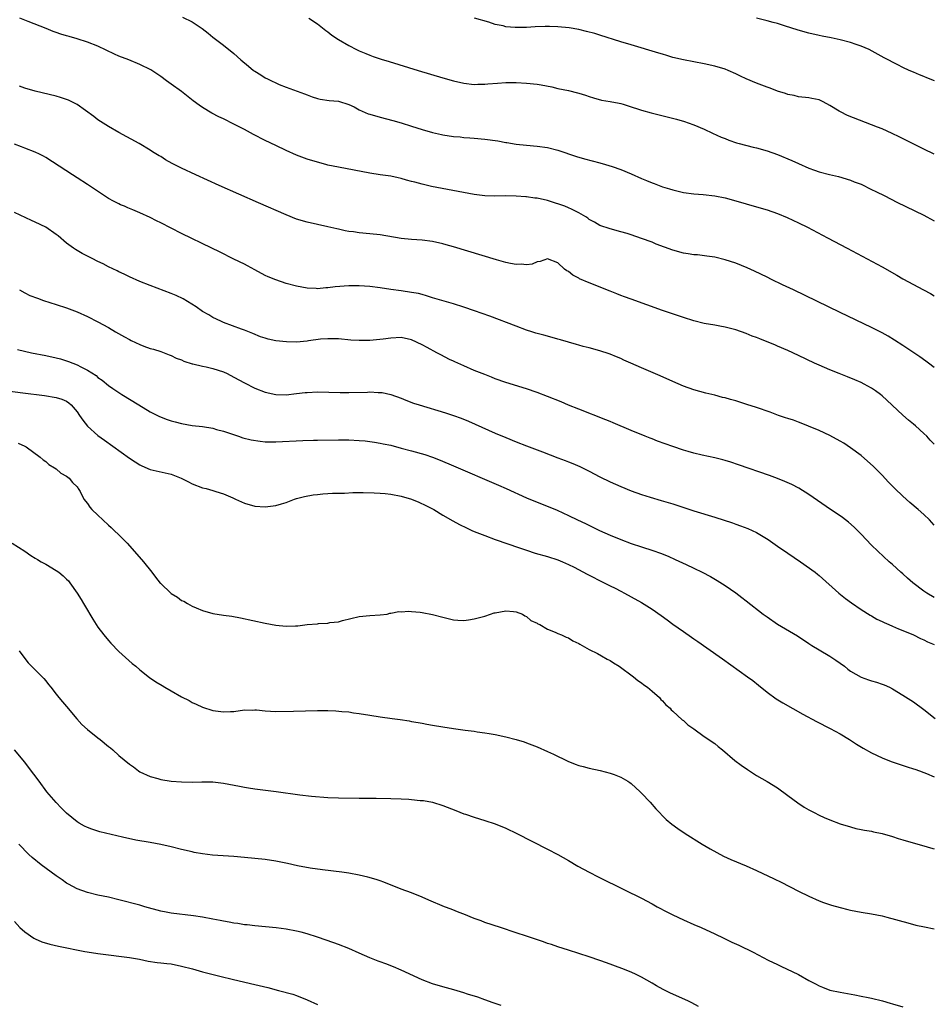
# Model space of a CAD drawing. Units: inches. Extents: x 2643867 to 2646000, y 1471150 to 1473000.
# Drawn here: x 2644934 to 2645109, y 1472250 to 1472439 of the extents above; entities that cross this region are included whole.
import ezdxf

# ---------------------------------------------------------------- set-up
doc = ezdxf.new("R2010")
doc.units = ezdxf.units.IN
doc.header["$MEASUREMENT"] = 0
doc.layers.add('LD26431470_10ft', color=120, linetype='Continuous')

msp = doc.modelspace()

# ---------------------------------------------------------------- linework, layer by layer
at = {"layer": 'LD26431470_10ft'}
for points, elevation in [([(2645109, 1472372.14), (2645107.91, 1472373), (2645107.39, 1472373.39), (2645106.22, 1472374.22), (2645103, 1472376.35), (2645101.39, 1472377.39), (2645100.15, 1472378.15), (2645099, 1472378.81), (2645097, 1472379.84), (2645091, 1472382.67), (2645082.04, 1472387), (2645079.99, 1472388.01), (2645077.88, 1472389), (2645077, 1472389.45), (2645074.59, 1472390.59), (2645073.21, 1472391.21), (2645071, 1472392.11), (2645069, 1472392.78), (2645067, 1472393.26), (2645065.49, 1472393.49), (2645063.69, 1472393.69), (2645063, 1472393.74), (2645061.92, 1472393.92), (2645061, 1472394.05), (2645059, 1472394.6), (2645055.79, 1472395.79), (2645055, 1472396.12), (2645053, 1472396.87), (2645051, 1472397.54), (2645050.22, 1472397.78), (2645049, 1472398.13), (2645047, 1472398.67), (2645045, 1472399.36), (2645044, 1472400), (2645043, 1472400.5), (2645042.74, 1472400.74), (2645042.33, 1472401), (2645041, 1472401.77), (2645039.57, 1472402.43), (2645039, 1472402.74), (2645038.31, 1472403), (2645037.38, 1472403.38), (2645036.32, 1472403.68), (2645035, 1472404.09), (2645033, 1472404.54), (2645032.57, 1472404.57), (2645031, 1472404.83), (2645030.83, 1472404.83), (2645029, 1472404.97), (2645027, 1472404.99), (2645024.94, 1472404.94), (2645023, 1472405.02), (2645021, 1472405.28), (2645012.82, 1472406.82), (2645011, 1472407.23), (2645009.59, 1472407.59), (2645009, 1472407.78), (2645008.01, 1472408.01), (2645007, 1472408.35), (2645006.44, 1472408.44), (2645005, 1472408.77), (2645003, 1472409.05), (2645001, 1472409.36), (2644995, 1472410.47), (2644993, 1472410.9), (2644992.6, 1472411), (2644991, 1472411.42), (2644989, 1472412.04), (2644987, 1472412.8), (2644985, 1472413.68), (2644983, 1472414.61), (2644981, 1472415.58), (2644978.73, 1472416.73), (2644977, 1472417.67), (2644975, 1472418.73), (2644973, 1472419.71), (2644972.12, 1472420.12), (2644970.79, 1472420.79), (2644969, 1472421.89), (2644968.34, 1472422.34), (2644967.21, 1472423.21), (2644964.96, 1472424.96), (2644963, 1472426.39), (2644962.13, 1472427), (2644961, 1472427.81), (2644959.09, 1472429.09), (2644957, 1472430.16), (2644954.92, 1472431), (2644953, 1472431.75), (2644952.14, 1472432.14), (2644949, 1472433.64), (2644947, 1472434.42), (2644945.04, 1472435.04), (2644943.46, 1472435.46), (2644943, 1472435.61), (2644941.91, 1472435.91), (2644941, 1472436.25), (2644940.44, 1472436.44), (2644939.07, 1472437), (2644935.67, 1472438.33), (2644934.04, 1472439)], 8910), ([(2644965.19, 1472439.19), (2644967, 1472438.29), (2644967.81, 1472437.81), (2644968.92, 1472437), (2644970.1, 1472436.1), (2644971, 1472435.37), (2644973, 1472433.82), (2644975, 1472432.22), (2644976.36, 1472431), (2644977.8, 1472429.8), (2644978.78, 1472429), (2644979, 1472428.84), (2644980.15, 1472428.15), (2644981, 1472427.61), (2644981.42, 1472427.42), (2644982.2, 1472427), (2644983, 1472426.61), (2644983.69, 1472426.31), (2644985, 1472425.79), (2644988.53, 1472424.53), (2644989, 1472424.33), (2644989.97, 1472423.97), (2644991, 1472423.64), (2644991.51, 1472423.51), (2644993.25, 1472423.25), (2644995, 1472423.11), (2644997, 1472422.49), (2644997.98, 1472422.02), (2644999, 1472421.48), (2645000.72, 1472420.72), (2645001, 1472420.63), (2645003, 1472420.03), (2645005.4, 1472419.4), (2645007, 1472418.95), (2645009, 1472418.35), (2645011, 1472417.72), (2645013, 1472417.13), (2645014.73, 1472416.73), (2645015, 1472416.67), (2645017, 1472416.38), (2645018.27, 1472416.27), (2645019, 1472416.19), (2645020.12, 1472416.12), (2645021, 1472416.05), (2645023, 1472415.87), (2645025.52, 1472415.52), (2645027, 1472415.23), (2645027.21, 1472415.21), (2645029, 1472414.91), (2645031, 1472414.69), (2645033, 1472414.52), (2645035, 1472414.24), (2645037, 1472413.74), (2645040.56, 1472412.56), (2645042.1, 1472412.1), (2645045, 1472411.32), (2645046.11, 1472411), (2645047.4, 1472410.6), (2645049, 1472410.05), (2645051, 1472409.24), (2645053, 1472408.34), (2645053.96, 1472407.96), (2645055, 1472407.5), (2645055.38, 1472407.38), (2645057, 1472406.74), (2645058.35, 1472406.35), (2645059, 1472406.13), (2645061, 1472405.67), (2645063, 1472405.39), (2645064.75, 1472405.25), (2645067, 1472405), (2645069, 1472404.6), (2645071, 1472404.06), (2645075, 1472402.91), (2645077, 1472402.31), (2645079, 1472401.6), (2645080.85, 1472400.85), (2645083, 1472399.84), (2645084.74, 1472399), (2645088.58, 1472397), (2645092.33, 1472395), (2645099, 1472391.4), (2645101.82, 1472389.82), (2645103, 1472389.13), (2645106.93, 1472387), (2645108.3, 1472386.3), (2645109, 1472385.9)], 8900), ([(2644989.37, 1472439), (2644991, 1472437.9), (2644992.61, 1472436.61), (2644993, 1472436.35), (2644993.76, 1472435.76), (2644995, 1472434.92), (2644997, 1472433.76), (2644998.47, 1472433), (2644999, 1472432.74), (2645000.23, 1472432.23), (2645001, 1472431.91), (2645001.67, 1472431.67), (2645003.17, 1472431.17), (2645004.69, 1472430.69), (2645010.23, 1472429), (2645015, 1472427.57), (2645017, 1472427), (2645019, 1472426.55), (2645021, 1472426.33), (2645021.64, 1472426.36), (2645023, 1472426.38), (2645023.56, 1472426.44), (2645025.42, 1472426.58), (2645027, 1472426.66), (2645027.33, 1472426.67), (2645029, 1472426.66), (2645031, 1472426.57), (2645033, 1472426.38), (2645033.78, 1472426.22), (2645035.85, 1472425.85), (2645037, 1472425.56), (2645039, 1472425.13), (2645040.73, 1472424.73), (2645041, 1472424.64), (2645042.27, 1472424.27), (2645043, 1472424.01), (2645043.77, 1472423.77), (2645045.34, 1472423.34), (2645047, 1472423.06), (2645048.71, 1472422.71), (2645049, 1472422.66), (2645049.47, 1472422.53), (2645051, 1472422.05), (2645052.4, 1472421.6), (2645053, 1472421.38), (2645054.86, 1472420.86), (2645057.9, 1472420.1), (2645059.69, 1472419.69), (2645061.24, 1472419.24), (2645061.94, 1472419), (2645063, 1472418.61), (2645065, 1472417.75), (2645066.59, 1472417), (2645068.25, 1472416.25), (2645069, 1472415.96), (2645069.67, 1472415.67), (2645071.15, 1472415.15), (2645071.69, 1472415), (2645074.32, 1472414.32), (2645075, 1472414.17), (2645077, 1472413.64), (2645079, 1472412.93), (2645081.76, 1472411.76), (2645083, 1472411.19), (2645085, 1472410.33), (2645086.07, 1472409.93), (2645087, 1472409.6), (2645088.92, 1472409.08), (2645090.68, 1472408.68), (2645093, 1472407.99), (2645093.7, 1472407.7), (2645095, 1472407.21), (2645097, 1472406.25), (2645097.83, 1472405.83), (2645099.54, 1472405), (2645101.82, 1472403.82), (2645107, 1472401.31), (2645107.59, 1472401), (2645109, 1472400.21)], 8890), ([(2645109, 1472413), (2645107, 1472413.96), (2645102.31, 1472416.31), (2645100.96, 1472416.96), (2645099, 1472417.8), (2645098.15, 1472418.15), (2645092.4, 1472420.4), (2645091.05, 1472421.05), (2645090.77, 1472421.23), (2645089, 1472422.27), (2645087.72, 1472423), (2645087.23, 1472423.23), (2645087, 1472423.37), (2645085.6, 1472423.6), (2645085, 1472423.75), (2645083, 1472423.95), (2645082.17, 1472424.17), (2645081, 1472424.41), (2645080.56, 1472424.56), (2645079, 1472425.04), (2645077.58, 1472425.58), (2645077, 1472425.79), (2645075, 1472426.59), (2645073, 1472427.42), (2645071.91, 1472427.91), (2645071, 1472428.36), (2645069.58, 1472429), (2645069, 1472429.24), (2645067, 1472429.81), (2645065, 1472430.23), (2645061, 1472431), (2645059, 1472431.48), (2645057.85, 1472431.85), (2645057, 1472432.09), (2645056.32, 1472432.32), (2645051, 1472433.88), (2645049, 1472434.49), (2645045, 1472435.77), (2645044.05, 1472436.05), (2645042.47, 1472436.47), (2645041, 1472436.8), (2645039.13, 1472437.13), (2645037, 1472437.36), (2645035.4, 1472437.4), (2645035, 1472437.43), (2645034.57, 1472437.43), (2645032.66, 1472437.34), (2645031, 1472437.22), (2645029.18, 1472437.18), (2645029, 1472437.18), (2645028.79, 1472437.21), (2645027, 1472437.36), (2645026.5, 1472437.5), (2645025, 1472437.81), (2645023.79, 1472438.21), (2645021.01, 1472439.01)], 8880), ([(2645109.02, 1472427.02), (2645107.59, 1472427.59), (2645107, 1472427.81), (2645106.18, 1472428.18), (2645105, 1472428.64), (2645104.22, 1472429), (2645103, 1472429.57), (2645102.04, 1472430.04), (2645099.43, 1472431.43), (2645096.56, 1472433), (2645095, 1472433.63), (2645094.06, 1472433.94), (2645093, 1472434.31), (2645091, 1472434.87), (2645089.24, 1472435.24), (2645087.57, 1472435.57), (2645087, 1472435.66), (2645085, 1472436.11), (2645084.29, 1472436.29), (2645082.74, 1472436.74), (2645080.51, 1472437.49), (2645079, 1472437.95), (2645078.16, 1472438.16), (2645077, 1472438.51), (2645074.98, 1472438.98)], 8870), ([(2645109, 1472357.49), (2645108.24, 1472358.24), (2645107.59, 1472359), (2645107, 1472359.57), (2645105.42, 1472361), (2645105, 1472361.35), (2645104.09, 1472362.09), (2645103, 1472363.05), (2645099.93, 1472365.93), (2645099, 1472366.74), (2645098.68, 1472367), (2645097.73, 1472367.73), (2645097, 1472368.2), (2645095.58, 1472369), (2645095, 1472369.3), (2645093.82, 1472369.82), (2645092.4, 1472370.4), (2645090.82, 1472371), (2645089, 1472371.74), (2645087, 1472372.6), (2645086.11, 1472373), (2645083, 1472374.48), (2645081, 1472375.41), (2645079, 1472376.27), (2645078.48, 1472376.48), (2645077, 1472377.1), (2645075.62, 1472377.62), (2645075, 1472377.88), (2645074.17, 1472378.17), (2645073, 1472378.65), (2645071, 1472379.35), (2645069, 1472379.89), (2645067.94, 1472380.06), (2645067, 1472380.24), (2645065, 1472380.57), (2645063, 1472381.07), (2645061, 1472381.72), (2645060.06, 1472382.06), (2645057, 1472383.1), (2645051, 1472385.21), (2645049.7, 1472385.7), (2645049, 1472385.95), (2645048.26, 1472386.26), (2645047, 1472386.75), (2645043, 1472388.36), (2645041.15, 1472389.15), (2645041, 1472389.25), (2645039.83, 1472389.83), (2645039, 1472390.52), (2645038.67, 1472390.67), (2645038.26, 1472391), (2645037, 1472392.18), (2645035, 1472392.93), (2645033.58, 1472392.42), (2645033, 1472392.35), (2645032.06, 1472391.94), (2645031, 1472391.83), (2645029.95, 1472391.95), (2645029, 1472391.88), (2645027.94, 1472392.06), (2645027, 1472392.28), (2645025.23, 1472392.77), (2645017, 1472395.23), (2645015.63, 1472395.63), (2645015, 1472395.8), (2645013, 1472396.26), (2645011, 1472396.51), (2645009, 1472396.66), (2645007, 1472396.85), (2645003, 1472397.54), (2645001, 1472397.76), (2644999, 1472397.93), (2644997.9, 1472398.1), (2644997, 1472398.21), (2644996.32, 1472398.32), (2644995, 1472398.62), (2644994.68, 1472398.68), (2644993, 1472399.09), (2644989, 1472399.96), (2644987, 1472400.56), (2644985, 1472401.36), (2644979.68, 1472403.68), (2644972.2, 1472407), (2644967.74, 1472409), (2644965, 1472410.28), (2644963.2, 1472411.2), (2644961.92, 1472411.92), (2644961, 1472412.5), (2644960.68, 1472412.68), (2644959.45, 1472413.45), (2644959, 1472413.74), (2644956.89, 1472415), (2644953, 1472417.12), (2644951, 1472418.26), (2644949, 1472419.56), (2644948.2, 1472420.2), (2644945, 1472422.47), (2644943.33, 1472423.33), (2644943, 1472423.46), (2644941.84, 1472423.84), (2644941, 1472424.08), (2644937, 1472425.02), (2644935, 1472425.61), (2644934.01, 1472426.01)], 8920), ([(2645109, 1472342.02), (2645108.07, 1472343), (2645107, 1472344.04), (2645105.94, 1472345), (2645104.35, 1472346.35), (2645103, 1472347.56), (2645101.44, 1472349), (2645100.21, 1472350.21), (2645099, 1472351.54), (2645097.29, 1472353.29), (2645096.23, 1472354.23), (2645095, 1472355.3), (2645093, 1472356.82), (2645091.68, 1472357.68), (2645091, 1472358.09), (2645089, 1472359.13), (2645087, 1472360.1), (2645084.96, 1472360.96), (2645083.53, 1472361.53), (2645083, 1472361.71), (2645082.06, 1472362.06), (2645081, 1472362.39), (2645080.55, 1472362.55), (2645079.21, 1472363), (2645077.59, 1472363.59), (2645075, 1472364.49), (2645073.11, 1472365.11), (2645071, 1472365.76), (2645070.02, 1472366.02), (2645069, 1472366.33), (2645068.45, 1472366.45), (2645067, 1472366.86), (2645065.26, 1472367.26), (2645063, 1472367.88), (2645061, 1472368.61), (2645059, 1472369.47), (2645056.56, 1472370.56), (2645053, 1472372.1), (2645050.97, 1472373), (2645049.58, 1472373.58), (2645049, 1472373.86), (2645048.18, 1472374.18), (2645047, 1472374.7), (2645046.78, 1472374.78), (2645045, 1472375.38), (2645043, 1472375.92), (2645041.8, 1472376.2), (2645041, 1472376.42), (2645040.57, 1472376.58), (2645039, 1472376.98), (2645037.48, 1472377.48), (2645037, 1472377.58), (2645035.91, 1472377.91), (2645034.32, 1472378.32), (2645032.76, 1472378.76), (2645032, 1472379), (2645031, 1472379.33), (2645029, 1472380.06), (2645023.96, 1472381.96), (2645021.01, 1472383.01), (2645019, 1472383.69), (2645017, 1472384.33), (2645013, 1472385.51), (2645011.88, 1472385.88), (2645011, 1472386.1), (2645010.29, 1472386.29), (2645009, 1472386.54), (2645007, 1472386.83), (2645005, 1472387.1), (2645003, 1472387.41), (2645001, 1472387.66), (2644999, 1472387.76), (2644997, 1472387.76), (2644994.4, 1472387.6), (2644993, 1472387.4), (2644992.6, 1472387.4), (2644991, 1472387.24), (2644990.73, 1472387.27), (2644989, 1472387.37), (2644987, 1472387.74), (2644985, 1472388.25), (2644983, 1472388.91), (2644981.54, 1472389.54), (2644981, 1472389.79), (2644979, 1472390.83), (2644977.62, 1472391.62), (2644977, 1472391.92), (2644975, 1472392.92), (2644972.27, 1472394.27), (2644970.75, 1472395), (2644965, 1472397.82), (2644961, 1472399.84), (2644960.22, 1472400.22), (2644959, 1472400.85), (2644957, 1472401.77), (2644955.66, 1472402.34), (2644954.71, 1472402.71), (2644954.07, 1472403), (2644953.31, 1472403.31), (2644953, 1472403.45), (2644951.98, 1472403.98), (2644951, 1472404.52), (2644949.49, 1472405.49), (2644947, 1472407.18), (2644945, 1472408.47), (2644944.12, 1472409), (2644939, 1472412.37), (2644938.6, 1472412.6), (2644937.83, 1472413), (2644937, 1472413.39), (2644935, 1472414.15), (2644934.36, 1472414.36), (2644933, 1472414.86)], 8930), ([(2645109, 1472328.14), (2645107.57, 1472329), (2645107, 1472329.38), (2645104.89, 1472331), (2645103.87, 1472331.87), (2645103, 1472332.68), (2645102.61, 1472333), (2645101, 1472334.47), (2645100.38, 1472335), (2645098.22, 1472337), (2645097, 1472338.19), (2645095, 1472340.27), (2645093.65, 1472341.65), (2645092.58, 1472342.58), (2645091.45, 1472343.45), (2645091, 1472343.76), (2645089.14, 1472345), (2645085, 1472347.86), (2645083.07, 1472349.07), (2645081.76, 1472349.76), (2645080.38, 1472350.38), (2645079, 1472350.92), (2645077.48, 1472351.48), (2645071.56, 1472353.56), (2645070.07, 1472354.07), (2645069, 1472354.4), (2645068.53, 1472354.53), (2645067, 1472354.91), (2645064.59, 1472355.41), (2645063, 1472355.79), (2645061.9, 1472356.1), (2645061, 1472356.38), (2645059, 1472357.03), (2645056.06, 1472358.06), (2645055, 1472358.49), (2645054.62, 1472358.62), (2645053.68, 1472359), (2645051, 1472360.12), (2645047.58, 1472361.58), (2645047, 1472361.81), (2645046.16, 1472362.16), (2645041, 1472364.18), (2645039.01, 1472364.99), (2645037.59, 1472365.59), (2645035, 1472366.64), (2645033, 1472367.39), (2645031, 1472368.06), (2645027, 1472369.31), (2645025, 1472370.01), (2645024.3, 1472370.3), (2645023, 1472370.8), (2645021, 1472371.62), (2645019, 1472372.46), (2645017.26, 1472373.26), (2645017, 1472373.37), (2645016.28, 1472373.72), (2645014.57, 1472374.57), (2645013.82, 1472375), (2645011.97, 1472375.97), (2645011, 1472376.53), (2645009, 1472377.48), (2645007, 1472377.88), (2645005, 1472377.78), (2645003.58, 1472377.58), (2645001, 1472377.33), (2644999, 1472377.3), (2644997.4, 1472377.4), (2644995, 1472377.63), (2644993.68, 1472377.68), (2644993, 1472377.68), (2644991.57, 1472377.57), (2644989.25, 1472377.25), (2644989, 1472377.21), (2644987, 1472377.03), (2644985.05, 1472377.05), (2644983, 1472377.28), (2644981.58, 1472377.58), (2644981, 1472377.75), (2644980.06, 1472378.06), (2644978.64, 1472378.64), (2644977, 1472379.33), (2644976.47, 1472379.53), (2644973, 1472380.78), (2644972.5, 1472381), (2644971, 1472381.73), (2644970.21, 1472382.21), (2644969, 1472382.91), (2644967.77, 1472383.77), (2644965.27, 1472385.27), (2644963.94, 1472385.94), (2644963, 1472386.35), (2644959, 1472387.83), (2644957, 1472388.64), (2644955, 1472389.51), (2644954.01, 1472390.01), (2644953, 1472390.44), (2644952.64, 1472390.64), (2644951, 1472391.42), (2644949.98, 1472391.98), (2644949, 1472392.44), (2644947.91, 1472393), (2644946, 1472394), (2644944.72, 1472394.72), (2644944.3, 1472395), (2644943, 1472395.95), (2644941.36, 1472397.36), (2644941, 1472397.63), (2644939.02, 1472399.02), (2644937, 1472399.98), (2644936.27, 1472400.27), (2644933, 1472401.79)], 8940), ([(2644933.97, 1472387), (2644935, 1472386.43), (2644935.97, 1472385.97), (2644937.4, 1472385.4), (2644938.56, 1472385), (2644941, 1472384.22), (2644943, 1472383.55), (2644945, 1472382.8), (2644947, 1472381.93), (2644949, 1472380.9), (2644951, 1472379.79), (2644952.33, 1472379), (2644954.05, 1472378.05), (2644955, 1472377.5), (2644955.35, 1472377.35), (2644957, 1472376.54), (2644957.77, 1472376.23), (2644959, 1472375.82), (2644959.65, 1472375.65), (2644961, 1472375.2), (2644962.6, 1472374.6), (2644963, 1472374.47), (2644963.96, 1472373.96), (2644965, 1472373.6), (2644965.4, 1472373.4), (2644967, 1472372.87), (2644967.15, 1472372.85), (2644969, 1472372.42), (2644969.7, 1472372.3), (2644971, 1472372), (2644973, 1472371.32), (2644973.69, 1472371), (2644975, 1472370.32), (2644977, 1472369.23), (2644979, 1472368.22), (2644981, 1472367.45), (2644983, 1472367), (2644985, 1472366.94), (2644987, 1472367.16), (2644988.63, 1472367.37), (2644989, 1472367.39), (2644991, 1472367.48), (2644995.36, 1472367.36), (2644997, 1472367.37), (2645000.54, 1472367.46), (2645001, 1472367.48), (2645002.61, 1472367.39), (2645003, 1472367.4), (2645003.37, 1472367.37), (2645005, 1472366.99), (2645007, 1472366.28), (2645007.91, 1472365.91), (2645009.37, 1472365.37), (2645010.45, 1472365), (2645015.49, 1472363.49), (2645017, 1472363.01), (2645018.47, 1472362.46), (2645019.88, 1472361.88), (2645025, 1472359.62), (2645027, 1472358.76), (2645029, 1472357.94), (2645031, 1472357.16), (2645034.04, 1472356.04), (2645037, 1472354.9), (2645038.39, 1472354.39), (2645039, 1472354.13), (2645039.82, 1472353.82), (2645041.2, 1472353.2), (2645043, 1472352.32), (2645045, 1472351.26), (2645047, 1472350.28), (2645049, 1472349.39), (2645051, 1472348.59), (2645053, 1472347.87), (2645054.65, 1472347.35), (2645056.75, 1472346.75), (2645059, 1472346.07), (2645063, 1472344.77), (2645067, 1472343.56), (2645070.42, 1472342.42), (2645071, 1472342.21), (2645071.9, 1472341.9), (2645073.34, 1472341.34), (2645075, 1472340.58), (2645077.24, 1472339.24), (2645079, 1472338), (2645081, 1472336.62), (2645083.42, 1472335), (2645086.2, 1472333), (2645086.65, 1472332.65), (2645087, 1472332.34), (2645090.72, 1472329), (2645091.99, 1472327.99), (2645093.15, 1472327.15), (2645095, 1472325.89), (2645096.76, 1472324.76), (2645097, 1472324.64), (2645098, 1472324), (2645099, 1472323.59), (2645099.38, 1472323.38), (2645100.28, 1472323), (2645101, 1472322.68), (2645102.14, 1472322.14), (2645103, 1472321.82), (2645105, 1472320.99), (2645106.35, 1472320.35), (2645107, 1472320.09), (2645107.71, 1472319.71), (2645109, 1472319.14)], 8950), ([(2644933.61, 1472375.61), (2644936.25, 1472375), (2644939, 1472374.44), (2644941, 1472374.02), (2644941.8, 1472373.8), (2644943, 1472373.46), (2644943.34, 1472373.34), (2644944.18, 1472373), (2644945, 1472372.69), (2644945.7, 1472372.3), (2644947, 1472371.66), (2644948.64, 1472370.64), (2644949, 1472370.28), (2644949.77, 1472369.77), (2644951, 1472368.74), (2644951.84, 1472368.16), (2644953, 1472367.37), (2644953.57, 1472367), (2644956.8, 1472365), (2644959, 1472363.71), (2644960.8, 1472362.8), (2644962.22, 1472362.22), (2644963, 1472361.95), (2644963.74, 1472361.74), (2644965, 1472361.42), (2644967, 1472361.1), (2644969, 1472360.87), (2644971, 1472360.53), (2644971.67, 1472360.33), (2644973, 1472359.98), (2644975.86, 1472359), (2644976.72, 1472358.72), (2644978.3, 1472358.3), (2644980.04, 1472358.04), (2644981, 1472357.97), (2644981.94, 1472357.94), (2644983, 1472357.93), (2644988.22, 1472358.22), (2644990.25, 1472358.25), (2644991, 1472358.24), (2644995, 1472358.34), (2644997, 1472358.33), (2644999, 1472358.23), (2645000.11, 1472358.11), (2645001, 1472358.03), (2645001.87, 1472357.87), (2645003, 1472357.72), (2645003.58, 1472357.58), (2645005, 1472357.28), (2645007, 1472356.76), (2645009, 1472356.21), (2645011.5, 1472355.5), (2645013, 1472355.01), (2645014.46, 1472354.46), (2645017, 1472353.37), (2645025.64, 1472349.64), (2645027.11, 1472349), (2645031, 1472347.26), (2645033, 1472346.42), (2645035.45, 1472345.45), (2645036.86, 1472344.85), (2645039, 1472343.87), (2645040.76, 1472343), (2645042.3, 1472342.3), (2645044.95, 1472341), (2645047, 1472340.08), (2645049, 1472339.26), (2645051, 1472338.52), (2645053, 1472337.83), (2645055.16, 1472337.16), (2645056.64, 1472336.64), (2645058.07, 1472336.07), (2645059.45, 1472335.45), (2645061.54, 1472334.46), (2645063, 1472333.79), (2645064.61, 1472333), (2645066.18, 1472332.18), (2645067.44, 1472331.44), (2645069, 1472330.44), (2645071, 1472329.03), (2645072.18, 1472328.18), (2645073, 1472327.5), (2645076.23, 1472325), (2645077, 1472324.44), (2645079, 1472323.08), (2645082.83, 1472320.83), (2645085, 1472319.39), (2645085.22, 1472319.22), (2645085.54, 1472319), (2645087, 1472318.12), (2645089, 1472316.95), (2645090.15, 1472316.15), (2645091, 1472315.62), (2645091.79, 1472315), (2645092.45, 1472314.45), (2645093, 1472314.09), (2645095, 1472312.95), (2645096.43, 1472312.43), (2645097, 1472312.21), (2645097.95, 1472311.95), (2645099, 1472311.57), (2645099.44, 1472311.44), (2645100.46, 1472311), (2645101, 1472310.72), (2645103, 1472309.49), (2645104.5, 1472308.5), (2645105, 1472308.18), (2645107, 1472306.74), (2645109.15, 1472305)], 8960), ([(2644931.69, 1472367.69), (2644934.65, 1472367.35), (2644938.79, 1472366.79), (2644941, 1472366.45), (2644942.1, 1472366.1), (2644943, 1472365.71), (2644943.41, 1472365.41), (2644943.84, 1472365), (2644945, 1472363.66), (2644945.48, 1472363), (2644946.08, 1472362.08), (2644947, 1472360.96), (2644949, 1472359.16), (2644950.24, 1472358.24), (2644955, 1472354.84), (2644956.1, 1472354.1), (2644957, 1472353.54), (2644957.36, 1472353.36), (2644959, 1472352.68), (2644963, 1472351.76), (2644964.94, 1472351), (2644966.29, 1472350.29), (2644967, 1472349.94), (2644969, 1472349.17), (2644969.69, 1472349), (2644971, 1472348.63), (2644971.56, 1472348.44), (2644973, 1472348.01), (2644974.79, 1472347.21), (2644975.3, 1472347), (2644977, 1472346.2), (2644979, 1472345.65), (2644981, 1472345.49), (2644983, 1472345.74), (2644984.1, 1472346.1), (2644985, 1472346.36), (2644986.6, 1472347), (2644987, 1472347.12), (2644988.5, 1472347.5), (2644990.19, 1472347.81), (2644991, 1472347.88), (2644991.99, 1472348.01), (2644993, 1472348.04), (2644993.88, 1472348.12), (2644996.14, 1472348.14), (2644997.75, 1472348.25), (2644999, 1472348.23), (2644999.75, 1472348.25), (2645001.81, 1472348.19), (2645003, 1472348.13), (2645003.95, 1472348.05), (2645005, 1472347.94), (2645007, 1472347.56), (2645009, 1472346.96), (2645010.38, 1472346.38), (2645011.74, 1472345.74), (2645013.23, 1472345), (2645015, 1472343.94), (2645016.86, 1472342.86), (2645018.15, 1472342.15), (2645019.48, 1472341.48), (2645020.53, 1472341), (2645021, 1472340.81), (2645023, 1472340.03), (2645025, 1472339.29), (2645029.64, 1472337.64), (2645031, 1472337.19), (2645032.67, 1472336.67), (2645035, 1472336), (2645037, 1472335.36), (2645037.85, 1472335), (2645039, 1472334.48), (2645040.07, 1472333.94), (2645042.6, 1472332.6), (2645045.81, 1472331), (2645047, 1472330.37), (2645047.92, 1472329.92), (2645049, 1472329.35), (2645049.7, 1472329), (2645051, 1472328.3), (2645053, 1472327.18), (2645055, 1472325.96), (2645056.75, 1472324.75), (2645057.91, 1472323.91), (2645059, 1472323.05), (2645061, 1472321.63), (2645062.56, 1472320.56), (2645063, 1472320.25), (2645063.75, 1472319.75), (2645065.47, 1472318.53), (2645068.46, 1472316.46), (2645073.28, 1472313), (2645074.27, 1472312.27), (2645075.39, 1472311.39), (2645077, 1472310.07), (2645078.76, 1472308.76), (2645080.01, 1472308.01), (2645083.84, 1472305.84), (2645086.44, 1472304.44), (2645089.11, 1472303.11), (2645091, 1472302.08), (2645092.78, 1472301), (2645094.13, 1472300.13), (2645095.37, 1472299.37), (2645097, 1472298.43), (2645099, 1472297.46), (2645100.77, 1472296.77), (2645102.26, 1472296.26), (2645103.78, 1472295.78), (2645105, 1472295.41), (2645105.3, 1472295.3), (2645106.2, 1472295), (2645107, 1472294.71), (2645107.48, 1472294.52), (2645109, 1472293.86)], 8970), ([(2644933.72, 1472357.72), (2644935, 1472357.14), (2644935.25, 1472357), (2644937.94, 1472355), (2644938.5, 1472354.5), (2644939, 1472354.17), (2644939.6, 1472353.6), (2644940.68, 1472353), (2644941, 1472352.76), (2644941.92, 1472351.92), (2644943, 1472351.36), (2644943.48, 1472351), (2644944.15, 1472350.15), (2644945, 1472349.32), (2644945.12, 1472349.12), (2644945.23, 1472349), (2644945.56, 1472348.44), (2644946.32, 1472347), (2644947, 1472346.13), (2644947.46, 1472345.46), (2644947.85, 1472345), (2644949, 1472343.91), (2644949.91, 1472343), (2644951, 1472342.03), (2644951.53, 1472341.53), (2644952.08, 1472341), (2644953, 1472340.15), (2644954.56, 1472338.56), (2644956.46, 1472336.46), (2644957.71, 1472335), (2644959.3, 1472333), (2644960.03, 1472332.03), (2644960.91, 1472330.91), (2644961, 1472330.81), (2644962.94, 1472329), (2644963, 1472328.94), (2644964.21, 1472328.21), (2644965, 1472327.62), (2644965.44, 1472327.44), (2644966.1, 1472327), (2644967, 1472326.52), (2644967.79, 1472326.21), (2644969, 1472325.69), (2644971, 1472325.11), (2644973, 1472324.79), (2644974.58, 1472324.58), (2644976.28, 1472324.28), (2644981, 1472323.28), (2644983, 1472322.9), (2644985, 1472322.69), (2644986.76, 1472322.76), (2644987.24, 1472322.76), (2644989, 1472322.97), (2644991, 1472323.15), (2644991.18, 1472323.18), (2644993, 1472323.27), (2644993.35, 1472323.35), (2644995, 1472323.53), (2644995.75, 1472323.75), (2644999, 1472324.54), (2645001, 1472324.73), (2645003, 1472324.85), (2645004.34, 1472325), (2645004.86, 1472325.14), (2645005, 1472325.15), (2645006.54, 1472325.46), (2645007, 1472325.42), (2645008.46, 1472325.54), (2645009, 1472325.46), (2645010.63, 1472325.37), (2645011, 1472325.31), (2645013, 1472324.91), (2645015, 1472324.38), (2645017, 1472323.92), (2645017.84, 1472323.84), (2645019, 1472323.79), (2645019.87, 1472323.87), (2645021, 1472324.05), (2645023, 1472324.6), (2645024.12, 1472325), (2645024.8, 1472325.2), (2645025, 1472325.26), (2645027, 1472325.62), (2645028.49, 1472325.51), (2645029, 1472325.42), (2645030.19, 1472325), (2645030.65, 1472324.65), (2645031, 1472324.53), (2645031.78, 1472323.78), (2645033, 1472323.28), (2645033.15, 1472323.15), (2645033.52, 1472323), (2645035, 1472322.11), (2645036.44, 1472321.56), (2645037, 1472321.27), (2645037.71, 1472321), (2645038.58, 1472320.58), (2645039, 1472320.46), (2645039.85, 1472319.85), (2645041, 1472319.38), (2645041.21, 1472319.21), (2645041.64, 1472319), (2645043, 1472318.2), (2645044.56, 1472317.44), (2645045.36, 1472317), (2645046.39, 1472316.39), (2645047, 1472316.1), (2645047.65, 1472315.65), (2645048.72, 1472315), (2645051.48, 1472313), (2645052.31, 1472312.31), (2645053, 1472311.85), (2645053.45, 1472311.45), (2645054.13, 1472311), (2645055, 1472310.26), (2645056.42, 1472309), (2645056.68, 1472308.68), (2645057, 1472308.41), (2645057.65, 1472307.65), (2645058.44, 1472307), (2645058.69, 1472306.69), (2645059, 1472306.44), (2645060.79, 1472304.79), (2645061, 1472304.65), (2645061.83, 1472303.83), (2645063, 1472303.05), (2645065, 1472301.6), (2645065.88, 1472301), (2645066.52, 1472300.52), (2645067, 1472300.2), (2645067.65, 1472299.65), (2645068.5, 1472299), (2645070.84, 1472297), (2645072.07, 1472296.07), (2645073.24, 1472295.24), (2645075, 1472294.11), (2645077, 1472292.96), (2645079, 1472291.73), (2645081, 1472290.27), (2645082.87, 1472288.87), (2645084.08, 1472288.08), (2645085, 1472287.54), (2645086.01, 1472287), (2645087, 1472286.5), (2645087.9, 1472286.1), (2645089, 1472285.63), (2645091, 1472284.89), (2645093, 1472284.26), (2645094, 1472284), (2645095, 1472283.81), (2645095.65, 1472283.65), (2645097, 1472283.43), (2645097.34, 1472283.34), (2645099.01, 1472282.99), (2645101, 1472282.42), (2645102.07, 1472282.07), (2645103, 1472281.8), (2645106.73, 1472280.73), (2645107, 1472280.66), (2645108.28, 1472280.28), (2645109, 1472280.1)], 8980), ([(2644932.58, 1472338.58), (2644934.99, 1472337), (2644936.18, 1472336.18), (2644937, 1472335.69), (2644937.41, 1472335.41), (2644938.1, 1472335), (2644939, 1472334.53), (2644941, 1472333.36), (2644941.48, 1472333), (2644942.31, 1472332.31), (2644943, 1472331.67), (2644943.33, 1472331.33), (2644943.6, 1472331), (2644945.04, 1472329), (2644945.77, 1472327.77), (2644946.26, 1472327), (2644947, 1472325.72), (2644947.45, 1472325), (2644948.03, 1472324.03), (2644948.67, 1472323), (2644949, 1472322.51), (2644950.11, 1472321), (2644951, 1472319.94), (2644951.44, 1472319.44), (2644953, 1472317.84), (2644955.54, 1472315.54), (2644956.22, 1472315), (2644957, 1472314.31), (2644958.84, 1472312.84), (2644960.05, 1472312.05), (2644961.3, 1472311.3), (2644961.78, 1472311), (2644963, 1472310.33), (2644965, 1472309.14), (2644966.45, 1472308.45), (2644967, 1472308.08), (2644967.78, 1472307.78), (2644969, 1472307.18), (2644971, 1472306.55), (2644973, 1472306.26), (2644974.36, 1472306.36), (2644975, 1472306.38), (2644977, 1472306.68), (2644978.64, 1472306.64), (2644979, 1472306.67), (2644979.34, 1472306.66), (2644981, 1472306.45), (2644983, 1472306.36), (2644986.41, 1472306.41), (2644991, 1472306.54), (2644993, 1472306.52), (2644994.48, 1472306.48), (2644995.64, 1472306.36), (2644997, 1472306.26), (2644997.88, 1472306.13), (2644999, 1472305.97), (2645001, 1472305.63), (2645003, 1472305.31), (2645005.28, 1472305), (2645006.81, 1472304.81), (2645008.56, 1472304.56), (2645009, 1472304.47), (2645010.26, 1472304.26), (2645011, 1472304.1), (2645011.94, 1472303.94), (2645013, 1472303.73), (2645015, 1472303.4), (2645017, 1472303.09), (2645019.22, 1472302.78), (2645021, 1472302.57), (2645021.52, 1472302.48), (2645023, 1472302.3), (2645023.87, 1472302.13), (2645025, 1472301.96), (2645027, 1472301.53), (2645029, 1472301.01), (2645030.53, 1472300.53), (2645031, 1472300.37), (2645033, 1472299.58), (2645035, 1472298.7), (2645036.16, 1472298.16), (2645038.87, 1472296.87), (2645040.29, 1472296.29), (2645041, 1472296.05), (2645041.8, 1472295.8), (2645043, 1472295.52), (2645045.09, 1472295.09), (2645047, 1472294.58), (2645047.73, 1472294.27), (2645049, 1472293.77), (2645050.34, 1472293), (2645050.74, 1472292.74), (2645051, 1472292.56), (2645052.76, 1472291), (2645053, 1472290.76), (2645054.62, 1472289), (2645055.73, 1472287.73), (2645057.71, 1472285.71), (2645058.8, 1472284.8), (2645059.95, 1472283.95), (2645061.34, 1472283), (2645064.57, 1472281), (2645066.11, 1472280.11), (2645068.7, 1472278.7), (2645070.06, 1472278.06), (2645073, 1472276.83), (2645075, 1472275.94), (2645078.36, 1472274.36), (2645079.71, 1472273.71), (2645083, 1472272.01), (2645085, 1472271.01), (2645087, 1472270.15), (2645087.83, 1472269.83), (2645089.33, 1472269.33), (2645091, 1472268.86), (2645092.49, 1472268.49), (2645093, 1472268.37), (2645095, 1472267.98), (2645097, 1472267.65), (2645099, 1472267.24), (2645099.94, 1472267), (2645103.91, 1472265.91), (2645105.5, 1472265.5), (2645107.13, 1472265.13), (2645109, 1472264.76)], 8990), ([(2644933.94, 1472317.94), (2644934.6, 1472317), (2644935.64, 1472315.64), (2644936.26, 1472315), (2644938.64, 1472312.64), (2644939, 1472312.22), (2644939.55, 1472311.55), (2644939.96, 1472311), (2644941, 1472309.7), (2644941.53, 1472309), (2644942.19, 1472308.19), (2644943, 1472307.28), (2644944.96, 1472304.96), (2644945.88, 1472303.88), (2644947, 1472302.93), (2644949, 1472301.29), (2644949.4, 1472301), (2644951, 1472299.67), (2644951.39, 1472299.39), (2644951.86, 1472299), (2644953, 1472297.96), (2644955, 1472296.29), (2644955.79, 1472295.79), (2644956.74, 1472295), (2644957, 1472294.84), (2644959, 1472293.94), (2644960.47, 1472293.53), (2644961, 1472293.35), (2644963, 1472293.03), (2644965, 1472292.88), (2644967, 1472292.84), (2644968.89, 1472292.89), (2644971, 1472292.88), (2644973, 1472292.67), (2644976.09, 1472292.09), (2644977, 1472291.89), (2644977.78, 1472291.78), (2644979, 1472291.56), (2644979.51, 1472291.51), (2644983.07, 1472291.07), (2644987.59, 1472290.41), (2644989.85, 1472290.15), (2644993, 1472289.9), (2644995, 1472289.81), (2644999, 1472289.76), (2645002.24, 1472289.76), (2645005, 1472289.74), (2645007, 1472289.67), (2645008.44, 1472289.56), (2645009, 1472289.53), (2645010.65, 1472289.35), (2645011.3, 1472289.3), (2645013, 1472289), (2645015, 1472288.39), (2645017.44, 1472287.44), (2645019, 1472286.8), (2645019.31, 1472286.69), (2645021, 1472286.11), (2645023, 1472285.51), (2645025, 1472284.86), (2645027, 1472284.03), (2645029.13, 1472283), (2645035, 1472280.03), (2645037, 1472278.97), (2645039, 1472277.84), (2645040.78, 1472276.78), (2645043, 1472275.59), (2645044.72, 1472274.72), (2645049.74, 1472272.26), (2645053, 1472270.62), (2645055, 1472269.56), (2645056.01, 1472269), (2645057.97, 1472267.97), (2645059, 1472267.45), (2645061, 1472266.49), (2645063, 1472265.59), (2645064.4, 1472265), (2645067, 1472263.84), (2645068.74, 1472263), (2645070.24, 1472262.24), (2645071.62, 1472261.62), (2645074.34, 1472260.34), (2645077.19, 1472258.81), (2645079, 1472257.94), (2645079.66, 1472257.66), (2645083, 1472256.02), (2645085, 1472254.9), (2645086.26, 1472254.26), (2645087, 1472253.85), (2645087.62, 1472253.62), (2645089, 1472253.07), (2645091, 1472252.64), (2645093.82, 1472252.18), (2645095, 1472251.92), (2645096.34, 1472251.66), (2645097, 1472251.49), (2645099.08, 1472251), (2645100.56, 1472250.56), (2645101, 1472250.44), (2645103, 1472249.83)], 9000), ([(2645063.9, 1472249.9), (2645062.61, 1472250.61), (2645061.82, 1472251), (2645058.5, 1472252.49), (2645057.15, 1472253.15), (2645055.86, 1472253.86), (2645055, 1472254.38), (2645053, 1472255.53), (2645051.99, 1472256.01), (2645051, 1472256.5), (2645049.2, 1472257.2), (2645046.26, 1472258.26), (2645045, 1472258.74), (2645043, 1472259.45), (2645041, 1472260.08), (2645039, 1472260.68), (2645037, 1472261.31), (2645035.75, 1472261.75), (2645035, 1472261.99), (2645034.26, 1472262.26), (2645031, 1472263.39), (2645029, 1472264.04), (2645025.98, 1472265), (2645023, 1472266.01), (2645022.28, 1472266.28), (2645021, 1472266.73), (2645019, 1472267.55), (2645018.11, 1472267.89), (2645016.55, 1472268.55), (2645015.3, 1472269), (2645012.28, 1472270.28), (2645011, 1472270.85), (2645009, 1472271.65), (2645007, 1472272.39), (2645003.7, 1472273.7), (2645003, 1472273.93), (2645002.2, 1472274.2), (2645000.65, 1472274.65), (2644999, 1472275.05), (2644997, 1472275.44), (2644995.64, 1472275.64), (2644991.94, 1472276.06), (2644989.61, 1472276.39), (2644987.15, 1472276.85), (2644985.27, 1472277.27), (2644983, 1472277.72), (2644981, 1472278.01), (2644977, 1472278.45), (2644975, 1472278.63), (2644970.9, 1472278.9), (2644969, 1472279.12), (2644967.41, 1472279.41), (2644967, 1472279.49), (2644965, 1472279.95), (2644963, 1472280.45), (2644961, 1472280.92), (2644959, 1472281.3), (2644956.24, 1472281.76), (2644953.69, 1472282.31), (2644949.36, 1472283.36), (2644947.83, 1472283.83), (2644947, 1472284.15), (2644946.43, 1472284.43), (2644945.39, 1472285), (2644945, 1472285.23), (2644943, 1472286.9), (2644941.95, 1472287.95), (2644940.97, 1472288.97), (2644939.24, 1472291), (2644937.72, 1472293), (2644935.72, 1472295.72), (2644935, 1472296.63), (2644933, 1472299)], 9010), ([(2645026.12, 1472250.12), (2645025, 1472250.47), (2645024.63, 1472250.63), (2645023, 1472251.16), (2645021.68, 1472251.68), (2645019.71, 1472252.29), (2645019, 1472252.54), (2645017.09, 1472253.09), (2645015, 1472253.65), (2645013, 1472254.25), (2645011, 1472255), (2645007, 1472256.86), (2645005.52, 1472257.52), (2645004.09, 1472258.09), (2645003, 1472258.45), (2645002.61, 1472258.61), (2645001, 1472259.23), (2644999, 1472260.13), (2644997, 1472261), (2644995, 1472261.79), (2644994.12, 1472262.12), (2644991, 1472263.21), (2644989, 1472263.83), (2644987.88, 1472264.12), (2644987, 1472264.33), (2644985, 1472264.7), (2644983.06, 1472264.94), (2644979, 1472265.32), (2644977.52, 1472265.52), (2644977, 1472265.57), (2644975.78, 1472265.78), (2644975, 1472265.88), (2644974.07, 1472266.07), (2644973, 1472266.23), (2644972.37, 1472266.37), (2644971, 1472266.6), (2644968.99, 1472266.99), (2644967.29, 1472267.29), (2644963, 1472267.8), (2644962.02, 1472267.98), (2644961, 1472268.18), (2644957.98, 1472269), (2644957, 1472269.29), (2644953, 1472270.34), (2644951, 1472270.81), (2644949, 1472271.23), (2644947, 1472271.7), (2644945, 1472272.42), (2644943.34, 1472273.34), (2644943, 1472273.51), (2644942.15, 1472274.15), (2644941, 1472274.9), (2644938.13, 1472277), (2644936.43, 1472278.43), (2644935.8, 1472279), (2644933.88, 1472281)], 9020), ([(2644933, 1472266.15), (2644934.07, 1472265), (2644935, 1472264.2), (2644936.71, 1472263), (2644937, 1472262.83), (2644938.28, 1472262.28), (2644939.81, 1472261.81), (2644941.45, 1472261.45), (2644946.46, 1472260.46), (2644947.73, 1472260.27), (2644949, 1472260.06), (2644951, 1472259.79), (2644953.51, 1472259.51), (2644955, 1472259.31), (2644956.95, 1472258.95), (2644958.61, 1472258.61), (2644960.35, 1472258.35), (2644961, 1472258.29), (2644962.14, 1472258.14), (2644963, 1472258.05), (2644965, 1472257.66), (2644967.11, 1472257.11), (2644969, 1472256.57), (2644972.29, 1472255.71), (2644974.93, 1472255.07), (2644979, 1472254.14), (2644981.52, 1472253.52), (2644983.51, 1472253), (2644986.25, 1472252.25), (2644987, 1472252), (2644989, 1472251.22), (2644991, 1472250.32)], 9030)]:
    msp.add_lwpolyline(points, dxfattribs=dict(at, elevation=elevation))

doc.saveas('drawing.dxf')
